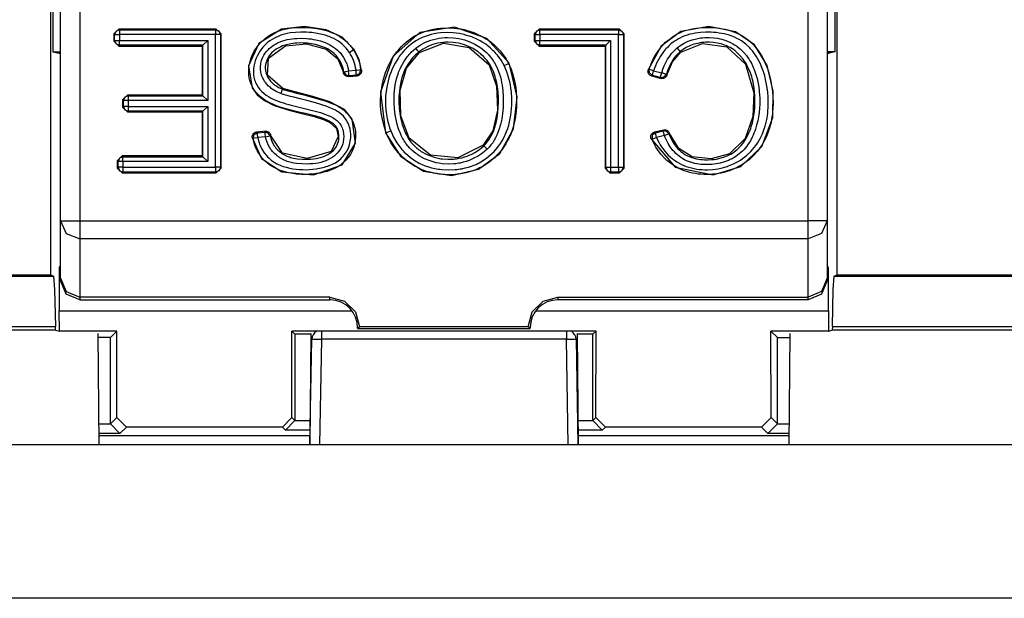
# Model space of a CAD drawing. Extents: x 37 to 303, y 7 to 290.
# Drawn here: x 208 to 219, y 109 to 115 of the extents above; entities that cross this region are included whole.
import ezdxf

# ---------------------------------------------------------------- set-up
doc = ezdxf.new("R2010")
doc.units = 0
doc.header["$MEASUREMENT"] = 0
doc.layers.add('VRSTVA_1', color=7, linetype='CONTINUOUS')

msp = doc.modelspace()

# ---------------------------------------------------------------- linework, layer by layer
at = {"layer": 'VRSTVA_1', "color": 7}
for points in [[(208.761, 112.506), (208.761, 124.881)], [(208.78, 124.862), (208.78, 114.831)], [(216.944, 114.831), (216.944, 124.862)], [(216.963, 124.881), (216.963, 112.506)], [(208.862, 113.068), (208.862, 124.552)], [(209.062, 124.552), (209.062, 113.068)], [(216.662, 113.068), (216.662, 124.552)], [(216.862, 124.552), (216.862, 113.068)], [(211.924, 114.856), (211.802, 114.982), (211.632, 115.061), (211.406, 115.094), (211.167, 115.067), (210.93, 114.917), (210.822, 114.686), (210.86, 114.455), (210.914, 114.383), (210.989, 114.322), (211.089, 114.27), (211.257, 114.217), (211.381, 114.187), (211.507, 114.156), (211.605, 114.125), (211.673, 114.095), (211.741, 114.03), (211.758, 113.949), (211.684, 113.79), (211.435, 113.717), (211.179, 113.775), (211.054, 113.962)], [(211.048, 113.955), (211.056, 113.927), (211.065, 113.9), (211.078, 113.875), (211.092, 113.85), (211.1, 113.838), (211.109, 113.827), (211.119, 113.816), (211.128, 113.806), (211.138, 113.797), (211.149, 113.787), (211.161, 113.779), (211.172, 113.77), (211.197, 113.756), (211.223, 113.744), (211.236, 113.739), (211.249, 113.734), (211.262, 113.729), (211.276, 113.726), (211.331, 113.715), (211.388, 113.71), (211.416, 113.71), (211.444, 113.71), (211.472, 113.711), (211.5, 113.714), (211.528, 113.718), (211.556, 113.724), (211.583, 113.731), (211.61, 113.74), (211.623, 113.745), (211.636, 113.752), (211.649, 113.758), (211.661, 113.765), (211.673, 113.773), (211.684, 113.781), (211.695, 113.79), (211.706, 113.799), (211.725, 113.82), (211.74, 113.844), (211.753, 113.87), (211.761, 113.897), (211.764, 113.911), (211.766, 113.925), (211.766, 113.939), (211.766, 113.953), (211.765, 113.967), (211.763, 113.981), (211.761, 113.995), (211.757, 114.009), (211.753, 114.023), (211.747, 114.035), (211.739, 114.047), (211.73, 114.059), (211.721, 114.069), (211.71, 114.079), (211.699, 114.087), (211.687, 114.095), (211.663, 114.109), (211.636, 114.121), (211.61, 114.132), (211.583, 114.141), (211.529, 114.158), (211.474, 114.173), (211.419, 114.186), (211.363, 114.199), (211.308, 114.212), (211.253, 114.226), (211.198, 114.241), (211.144, 114.258), (211.091, 114.278), (211.039, 114.301), (211.014, 114.316), (210.99, 114.331), (210.966, 114.348), (210.944, 114.365), (210.934, 114.375), (210.923, 114.385), (210.914, 114.395), (210.904, 114.406), (210.886, 114.429), (210.871, 114.453), (210.857, 114.478), (210.846, 114.504), (210.837, 114.532), (210.831, 114.56), (210.827, 114.588), (210.825, 114.617), (210.825, 114.631), (210.826, 114.645), (210.827, 114.659), (210.828, 114.673), (210.833, 114.702), (210.839, 114.73), (210.847, 114.758), (210.858, 114.785), (210.869, 114.811), (210.883, 114.836), (210.898, 114.861), (210.914, 114.885), (210.951, 114.928), (210.992, 114.967), (211.004, 114.976), (211.016, 114.985), (211.027, 114.993), (211.039, 115.001), (211.063, 115.016), (211.089, 115.029), (211.114, 115.041), (211.142, 115.051), (211.169, 115.06), (211.197, 115.067), (211.252, 115.077), (211.308, 115.083), (211.365, 115.086), (211.422, 115.085), (211.479, 115.081), (211.535, 115.074), (211.591, 115.063), (211.646, 115.049), (211.673, 115.039), (211.7, 115.029), (211.726, 115.018), (211.751, 115.005), (211.776, 114.99), (211.8, 114.974), (211.811, 114.966), (211.823, 114.957), (211.833, 114.948), (211.844, 114.938), (211.864, 114.918), (211.883, 114.897), (211.892, 114.886), (211.901, 114.875), (211.909, 114.863), (211.917, 114.851)], [(213.544, 114.712), (213.31, 114.97), (212.973, 115.087), (212.612, 115.032), (212.331, 114.787), (212.199, 114.409), (212.253, 113.986)], [(215.023, 113.925), (215.274, 113.627), (215.671, 113.546), (215.961, 113.636), (216.179, 113.842), (216.294, 114.146), (216.299, 114.419), (216.235, 114.687), (216.104, 114.904), (215.904, 115.041), (215.626, 115.094), (215.335, 115.043), (215.128, 114.89), (214.994, 114.643)], [(215.004, 114.649), (215.014, 114.678), (215.026, 114.706), (215.037, 114.734), (215.051, 114.761), (215.08, 114.813), (215.115, 114.863), (215.125, 114.875), (215.134, 114.886), (215.144, 114.898), (215.154, 114.908), (215.176, 114.93), (215.198, 114.95), (215.222, 114.968), (215.246, 114.986), (215.259, 114.994), (215.272, 115.002), (215.285, 115.01), (215.298, 115.017), (215.325, 115.03), (215.353, 115.042), (215.381, 115.052), (215.41, 115.061), (215.439, 115.068), (215.469, 115.074), (215.499, 115.079), (215.529, 115.082), (215.588, 115.085), (215.648, 115.085), (215.678, 115.083), (215.708, 115.081), (215.738, 115.077), (215.768, 115.072), (215.797, 115.066), (215.826, 115.059), (215.855, 115.051), (215.883, 115.041), (215.912, 115.03), (215.939, 115.017), (215.966, 115.003), (215.992, 114.988), (216.04, 114.953), (216.085, 114.913), (216.105, 114.89), (216.124, 114.867), (216.143, 114.843), (216.159, 114.818), (216.175, 114.793), (216.19, 114.766), (216.204, 114.739), (216.216, 114.712), (216.238, 114.656), (216.256, 114.598), (216.271, 114.54), (216.282, 114.481), (216.291, 114.421), (216.295, 114.361), (216.297, 114.3), (216.295, 114.24), (216.293, 114.211), (216.29, 114.181), (216.286, 114.151), (216.281, 114.122), (216.276, 114.092), (216.268, 114.063), (216.26, 114.033), (216.251, 114.005), (216.229, 113.949), (216.202, 113.895), (216.195, 113.882), (216.187, 113.869), (216.179, 113.856), (216.17, 113.843), (216.153, 113.818), (216.134, 113.795), (216.094, 113.75), (216.05, 113.709), (216.027, 113.69), (216.002, 113.672), (215.977, 113.655), (215.952, 113.64), (215.898, 113.613), (215.842, 113.591), (215.814, 113.581), (215.785, 113.573), (215.755, 113.566), (215.726, 113.561), (215.696, 113.556), (215.666, 113.553), (215.636, 113.551), (215.606, 113.55), (215.575, 113.551), (215.545, 113.553), (215.515, 113.556), (215.486, 113.56), (215.456, 113.566), (215.427, 113.573), (215.397, 113.581), (215.369, 113.591), (215.314, 113.615), (215.262, 113.644), (215.236, 113.661), (215.212, 113.679), (215.189, 113.698), (215.167, 113.719), (215.126, 113.763), (215.09, 113.811), (215.075, 113.837), (215.06, 113.864), (215.046, 113.891), (215.034, 113.919)], [(209.418, 115.018), (209.468, 115.068)], [(209.426, 115.01), (209.418, 115.018)], [(209.418, 115.018), (209.418, 114.941)], [(209.476, 115.06), (209.441, 115.046), (209.426, 115.01)], [(209.426, 115.01), (209.442, 115.01), (209.476, 115.01)], [(209.426, 114.949), (209.426, 115.01)], [(209.468, 115.068), (209.476, 115.06)], [(210.487, 115.068), (209.468, 115.068)], [(209.476, 115.06), (210.479, 115.06)], [(209.476, 115.06), (209.476, 115.044), (209.476, 115.01)], [(210.479, 115.01), (209.476, 115.01)], [(209.476, 115.01), (209.476, 114.949)], [(210.479, 115.06), (210.487, 115.068)], [(210.529, 115.01), (210.515, 115.046), (210.479, 115.06)], [(210.479, 115.06), (210.479, 115.044), (210.479, 115.01)], [(210.529, 115.01), (210.514, 115.01), (210.479, 115.01)], [(210.479, 113.626), (210.479, 115.01)], [(210.487, 115.068), (210.537, 115.018)], [(210.537, 115.018), (210.529, 115.01)], [(210.529, 115.01), (210.529, 113.626)], [(210.537, 113.618), (210.537, 115.018)], [(211.876, 114.824), (211.841, 114.87), (211.801, 114.91), (211.778, 114.928), (211.755, 114.945), (211.73, 114.959), (211.705, 114.972), (211.691, 114.978), (211.678, 114.984), (211.665, 114.989), (211.651, 114.994), (211.624, 115.003), (211.596, 115.011), (211.54, 115.022), (211.484, 115.031), (211.455, 115.033), (211.427, 115.035), (211.398, 115.036), (211.369, 115.036), (211.313, 115.034), (211.256, 115.028), (211.228, 115.022), (211.2, 115.016), (211.186, 115.012), (211.172, 115.008), (211.159, 115.004), (211.145, 114.999), (211.093, 114.975), (211.044, 114.945), (211.033, 114.936), (211.021, 114.927), (211.01, 114.917), (211, 114.907), (210.98, 114.887), (210.962, 114.865), (210.953, 114.853), (210.945, 114.842), (210.937, 114.829), (210.929, 114.817), (210.916, 114.791), (210.904, 114.765), (210.893, 114.738), (210.886, 114.71), (210.88, 114.682), (210.876, 114.653), (210.875, 114.639), (210.875, 114.624), (210.875, 114.609), (210.876, 114.595), (210.88, 114.567), (210.887, 114.539), (210.891, 114.525), (210.897, 114.511), (210.903, 114.498), (210.909, 114.486), (210.925, 114.461), (210.942, 114.438), (210.962, 114.417), (210.983, 114.398), (211.006, 114.38), (211.03, 114.364), (211.042, 114.357), (211.054, 114.35), (211.067, 114.343), (211.08, 114.337), (211.106, 114.325), (211.133, 114.315), (211.16, 114.306), (211.187, 114.297), (211.214, 114.289), (211.242, 114.281), (211.269, 114.273), (211.297, 114.267), (211.325, 114.26), (211.353, 114.253), (211.408, 114.24), (211.464, 114.227), (211.519, 114.212), (211.574, 114.197), (211.602, 114.188), (211.628, 114.178), (211.655, 114.168), (211.681, 114.156), (211.706, 114.142), (211.73, 114.126), (211.741, 114.118), (211.752, 114.108), (211.762, 114.098), (211.771, 114.088), (211.78, 114.076), (211.788, 114.064), (211.794, 114.051), (211.8, 114.038), (211.805, 114.025), (211.809, 114.011), (211.812, 113.997), (211.814, 113.983), (211.815, 113.969), (211.816, 113.955), (211.816, 113.941), (211.815, 113.927), (211.814, 113.912), (211.812, 113.898), (211.809, 113.884), (211.806, 113.87), (211.796, 113.844), (211.783, 113.818), (211.767, 113.794), (211.749, 113.772), (211.739, 113.762), (211.728, 113.753), (211.717, 113.743), (211.706, 113.735), (211.682, 113.72), (211.657, 113.706), (211.644, 113.7), (211.631, 113.695), (211.618, 113.69), (211.604, 113.685), (211.577, 113.677), (211.549, 113.671), (211.521, 113.666), (211.493, 113.663), (211.464, 113.661), (211.436, 113.66), (211.38, 113.661), (211.324, 113.666), (211.296, 113.67), (211.268, 113.676), (211.254, 113.68), (211.24, 113.684), (211.227, 113.688), (211.213, 113.694), (211.187, 113.705), (211.162, 113.718), (211.15, 113.726), (211.138, 113.734), (211.126, 113.742), (211.115, 113.751), (211.094, 113.77), (211.074, 113.79), (211.065, 113.801), (211.057, 113.813), (211.049, 113.825), (211.041, 113.837), (211.028, 113.862), (211.017, 113.888), (211.007, 113.916), (211, 113.943)], [(212.26, 113.989), (212.238, 114.056), (212.221, 114.126), (212.209, 114.195), (212.202, 114.266), (212.201, 114.301), (212.202, 114.337), (212.203, 114.372), (212.207, 114.407), (212.217, 114.478), (212.232, 114.547), (212.243, 114.581), (212.254, 114.615), (212.267, 114.648), (212.281, 114.681), (212.313, 114.743), (212.351, 114.803), (212.361, 114.818), (212.372, 114.832), (212.383, 114.846), (212.394, 114.859), (212.418, 114.886), (212.444, 114.911), (212.47, 114.934), (212.498, 114.957), (212.512, 114.967), (212.527, 114.977), (212.542, 114.987), (212.557, 114.996), (212.589, 115.012), (212.621, 115.027), (212.653, 115.04), (212.687, 115.051), (212.721, 115.061), (212.755, 115.068), (212.79, 115.075), (212.826, 115.079), (212.896, 115.082), (212.967, 115.079), (213.002, 115.075), (213.037, 115.07), (213.072, 115.062), (213.106, 115.053), (213.174, 115.031), (213.238, 115.002), (213.254, 114.994), (213.27, 114.986), (213.285, 114.977), (213.3, 114.967), (213.33, 114.948), (213.358, 114.927), (213.385, 114.904), (213.412, 114.88), (213.424, 114.867), (213.436, 114.854), (213.448, 114.841), (213.46, 114.827), (213.482, 114.8), (213.502, 114.77), (213.511, 114.755), (213.52, 114.74), (213.528, 114.724), (213.536, 114.709)], [(213.492, 114.687), (213.459, 114.744), (213.42, 114.797), (213.409, 114.81), (213.398, 114.823), (213.386, 114.834), (213.374, 114.846), (213.35, 114.868), (213.324, 114.889), (213.298, 114.909), (213.27, 114.927), (213.241, 114.944), (213.212, 114.959), (213.152, 114.986), (213.089, 115.006), (213.073, 115.01), (213.057, 115.015), (213.04, 115.018), (213.024, 115.021), (212.991, 115.026), (212.959, 115.03), (212.893, 115.033), (212.827, 115.029), (212.794, 115.025), (212.762, 115.019), (212.729, 115.011), (212.697, 115.002), (212.666, 114.992), (212.636, 114.979), (212.606, 114.965), (212.577, 114.949), (212.549, 114.931), (212.522, 114.912), (212.496, 114.891), (212.472, 114.869), (212.449, 114.846), (212.427, 114.821), (212.416, 114.808), (212.406, 114.795), (212.396, 114.781), (212.387, 114.768), (212.353, 114.711), (212.323, 114.652), (212.31, 114.622), (212.298, 114.591), (212.288, 114.559), (212.279, 114.527), (212.265, 114.463), (212.256, 114.397), (212.253, 114.364), (212.252, 114.331), (212.252, 114.298), (212.253, 114.265), (212.259, 114.199), (212.27, 114.134), (212.277, 114.102), (212.286, 114.07), (212.296, 114.038), (212.307, 114.006)], [(213.805, 115.018), (213.855, 115.068)], [(213.813, 115.01), (213.805, 115.018)], [(213.805, 115.018), (213.805, 114.941)], [(213.863, 115.06), (213.828, 115.046), (213.813, 115.01)], [(213.813, 115.01), (213.829, 115.01), (213.863, 115.01)], [(213.813, 114.949), (213.813, 115.01)], [(213.855, 115.068), (213.863, 115.06)], [(214.693, 115.068), (213.855, 115.068)], [(213.863, 115.06), (214.685, 115.06)], [(213.863, 115.01), (213.863, 115.044), (213.863, 115.06)], [(214.685, 115.01), (213.863, 115.01)], [(213.863, 115.01), (213.863, 114.949)], [(214.685, 115.06), (214.693, 115.068)], [(214.685, 115.06), (214.72, 115.046), (214.735, 115.01)], [(214.685, 115.06), (214.685, 115.044), (214.685, 115.01)], [(214.685, 115.01), (214.719, 115.01), (214.735, 115.01)], [(214.685, 113.626), (214.685, 115.01)], [(214.693, 115.068), (214.743, 115.018)], [(214.743, 115.018), (214.735, 115.01)], [(214.735, 115.01), (214.735, 113.626)], [(214.743, 113.618), (214.743, 115.018)], [(215.08, 113.938), (215.092, 113.912), (215.104, 113.887), (215.118, 113.862), (215.133, 113.838), (215.166, 113.794), (215.204, 113.753), (215.224, 113.734), (215.246, 113.716), (215.269, 113.699), (215.292, 113.684), (215.341, 113.657), (215.392, 113.636), (215.419, 113.627), (215.446, 113.62), (215.473, 113.613), (215.501, 113.608), (215.529, 113.604), (215.557, 113.602), (215.585, 113.6), (215.613, 113.6), (215.668, 113.603), (215.724, 113.611), (215.751, 113.616), (215.779, 113.623), (215.792, 113.626), (215.806, 113.631), (215.819, 113.635), (215.832, 113.64), (215.883, 113.661), (215.933, 113.687), (215.956, 113.701), (215.979, 113.717), (216.002, 113.734), (216.023, 113.752), (216.064, 113.79), (216.101, 113.832), (216.117, 113.855), (216.133, 113.878), (216.148, 113.902), (216.162, 113.926), (216.186, 113.977), (216.206, 114.029), (216.215, 114.055), (216.222, 114.082), (216.228, 114.11), (216.234, 114.137), (216.238, 114.165), (216.241, 114.192), (216.244, 114.22), (216.246, 114.247), (216.247, 114.303), (216.245, 114.359), (216.241, 114.415), (216.233, 114.471), (216.223, 114.525), (216.21, 114.58), (216.193, 114.633), (216.173, 114.685), (216.162, 114.711), (216.149, 114.736), (216.136, 114.76), (216.122, 114.784), (216.106, 114.808), (216.09, 114.83), (216.081, 114.841), (216.072, 114.852), (216.063, 114.862), (216.053, 114.873), (216.013, 114.911), (215.968, 114.944), (215.944, 114.958), (215.919, 114.971), (215.894, 114.984), (215.868, 114.993), (215.841, 115.003), (215.815, 115.01), (215.788, 115.017), (215.761, 115.022), (215.733, 115.027), (215.705, 115.031), (215.677, 115.033), (215.65, 115.035), (215.594, 115.036), (215.539, 115.033), (215.511, 115.03), (215.483, 115.026), (215.456, 115.02), (215.429, 115.014), (215.402, 115.006), (215.375, 114.997), (215.35, 114.986), (215.325, 114.974), (215.312, 114.968), (215.3, 114.961), (215.288, 114.953), (215.276, 114.946), (215.253, 114.93), (215.232, 114.913), (215.211, 114.894), (215.191, 114.874), (215.181, 114.864), (215.172, 114.854), (215.163, 114.843), (215.154, 114.832), (215.122, 114.786), (215.095, 114.738), (215.082, 114.712), (215.071, 114.686), (215.061, 114.66), (215.051, 114.634)], [(209.418, 114.941), (209.426, 114.949)], [(209.468, 114.891), (209.418, 114.941)], [(209.426, 114.949), (209.441, 114.914), (209.476, 114.899)], [(209.426, 114.949), (209.442, 114.949), (209.476, 114.949)], [(209.476, 114.899), (209.468, 114.891)], [(209.468, 114.891), (210.339, 114.891)], [(209.476, 114.949), (210.397, 114.949)], [(209.476, 114.899), (209.476, 114.915), (209.476, 114.949)], [(210.347, 114.899), (209.476, 114.899)], [(210.347, 114.899), (210.339, 114.891)], [(210.339, 114.891), (210.339, 114.38)], [(210.347, 114.899), (210.397, 114.949)], [(210.347, 114.372), (210.347, 114.899)], [(210.397, 114.949), (210.397, 114.323)], [(211.159, 114.395), (211.113, 114.416), (211.07, 114.442), (211.061, 114.449), (211.051, 114.457), (211.041, 114.465), (211.032, 114.474), (211.015, 114.492), (210.999, 114.511), (210.991, 114.522), (210.985, 114.533), (210.978, 114.544), (210.973, 114.555), (210.963, 114.578), (210.956, 114.602), (210.953, 114.614), (210.95, 114.626), (210.949, 114.639), (210.948, 114.651), (210.948, 114.677), (210.95, 114.701), (210.952, 114.714), (210.956, 114.726), (210.959, 114.739), (210.963, 114.751), (210.972, 114.774), (210.984, 114.796), (210.998, 114.817), (211.013, 114.837), (211.021, 114.846), (211.03, 114.856), (211.039, 114.864), (211.049, 114.873), (211.068, 114.888), (211.089, 114.903), (211.1, 114.909), (211.111, 114.915), (211.122, 114.921), (211.134, 114.927), (211.18, 114.945), (211.228, 114.958), (211.253, 114.963), (211.278, 114.967), (211.303, 114.97), (211.328, 114.971), (211.378, 114.973), (211.428, 114.971), (211.452, 114.968), (211.477, 114.965), (211.502, 114.961), (211.527, 114.956), (211.575, 114.944), (211.622, 114.927), (211.645, 114.917), (211.668, 114.906), (211.69, 114.894), (211.711, 114.88), (211.731, 114.865), (211.75, 114.849), (211.76, 114.841), (211.769, 114.832), (211.778, 114.823), (211.786, 114.813), (211.815, 114.773), (211.838, 114.728), (211.843, 114.717), (211.848, 114.705), (211.852, 114.693), (211.856, 114.681), (211.862, 114.657), (211.868, 114.632)], [(211.819, 114.622), (211.814, 114.643), (211.809, 114.665), (211.802, 114.686), (211.793, 114.706), (211.773, 114.745), (211.748, 114.78), (211.741, 114.789), (211.734, 114.797), (211.726, 114.804), (211.717, 114.812), (211.7, 114.826), (211.683, 114.839), (211.665, 114.85), (211.646, 114.861), (211.626, 114.871), (211.606, 114.88), (211.565, 114.894), (211.523, 114.906), (211.502, 114.91), (211.48, 114.914), (211.459, 114.917), (211.437, 114.92), (211.393, 114.922), (211.35, 114.923), (211.328, 114.921), (211.307, 114.92), (211.285, 114.917), (211.264, 114.914), (211.221, 114.905), (211.179, 114.892), (211.159, 114.883), (211.139, 114.874), (211.12, 114.863), (211.102, 114.851), (211.093, 114.844), (211.084, 114.837), (211.076, 114.83), (211.068, 114.823), (211.053, 114.806), (211.039, 114.79), (211.027, 114.771), (211.017, 114.752), (211.009, 114.731), (211.003, 114.71), (211.001, 114.699), (210.999, 114.688), (210.998, 114.678), (210.998, 114.667), (210.998, 114.656), (210.999, 114.645), (211, 114.634), (211.002, 114.623), (211.008, 114.602), (211.016, 114.581), (211.02, 114.571), (211.025, 114.562), (211.031, 114.553), (211.037, 114.544), (211.051, 114.526), (211.066, 114.51), (211.074, 114.503), (211.082, 114.495), (211.091, 114.489), (211.099, 114.482), (211.118, 114.471), (211.137, 114.46), (211.156, 114.45), (211.177, 114.442)], [(211.18, 114.449), (211.02, 114.589), (211.032, 114.765), (211.21, 114.893), (211.427, 114.913), (211.635, 114.858), (211.755, 114.759), (211.813, 114.614)], [(212.57, 114.869), (212.619, 114.903), (212.671, 114.93), (212.698, 114.942), (212.726, 114.952), (212.755, 114.961), (212.784, 114.968), (212.813, 114.974), (212.842, 114.977), (212.871, 114.98), (212.901, 114.981), (212.96, 114.978), (213.019, 114.97), (213.048, 114.964), (213.077, 114.956), (213.105, 114.947), (213.133, 114.936), (213.186, 114.91), (213.236, 114.879), (213.26, 114.862), (213.283, 114.843), (213.305, 114.823), (213.326, 114.802), (213.345, 114.78), (213.363, 114.756), (213.372, 114.744), (213.38, 114.732), (213.388, 114.72), (213.396, 114.707), (213.422, 114.653), (213.443, 114.598), (213.451, 114.569), (213.458, 114.54), (213.464, 114.512), (213.47, 114.483), (213.477, 114.424), (213.481, 114.365), (213.482, 114.307), (213.48, 114.247), (213.475, 114.188), (213.466, 114.13), (213.454, 114.073), (213.436, 114.016), (213.426, 113.988), (213.415, 113.96), (213.402, 113.934), (213.387, 113.908), (213.371, 113.883), (213.353, 113.859), (213.334, 113.836), (213.313, 113.815)], [(213.279, 113.851), (213.298, 113.871), (213.315, 113.892), (213.332, 113.914), (213.346, 113.937), (213.359, 113.961), (213.371, 113.985), (213.382, 114.011), (213.391, 114.036), (213.406, 114.089), (213.417, 114.142), (213.425, 114.196), (213.43, 114.25), (213.432, 114.304), (213.432, 114.359), (213.428, 114.413), (213.422, 114.466), (213.417, 114.493), (213.412, 114.52), (213.405, 114.546), (213.398, 114.573), (213.38, 114.624), (213.357, 114.673), (213.343, 114.697), (213.328, 114.72), (213.312, 114.742), (213.294, 114.762), (213.276, 114.782), (213.256, 114.801), (213.246, 114.81), (213.235, 114.818), (213.224, 114.827), (213.213, 114.835), (213.167, 114.864), (213.118, 114.888), (213.093, 114.898), (213.067, 114.906), (213.041, 114.914), (213.014, 114.92), (212.96, 114.928), (212.906, 114.931), (212.892, 114.931), (212.878, 114.93), (212.865, 114.929), (212.851, 114.928), (212.824, 114.925), (212.797, 114.92), (212.771, 114.914), (212.745, 114.906), (212.719, 114.897), (212.694, 114.886), (212.646, 114.86), (212.601, 114.829)], [(212.606, 114.823), (212.858, 114.921), (213.126, 114.875), (213.335, 114.695), (213.412, 114.474), (213.42, 114.222), (213.372, 114.007), (213.273, 113.857)], [(213.805, 114.941), (213.813, 114.949)], [(213.855, 114.891), (213.805, 114.941)], [(213.813, 114.949), (213.828, 114.914), (213.863, 114.899)], [(213.813, 114.949), (213.829, 114.949), (213.863, 114.949)], [(213.863, 114.899), (213.855, 114.891)], [(213.855, 114.891), (214.544, 114.891)], [(213.863, 114.949), (214.602, 114.949)], [(213.863, 114.899), (213.863, 114.915), (213.863, 114.949)], [(214.552, 114.899), (213.863, 114.899)], [(214.552, 114.899), (214.544, 114.891)], [(214.544, 114.891), (214.544, 113.618)], [(214.552, 114.899), (214.602, 114.949)], [(214.552, 113.626), (214.552, 114.899)], [(214.602, 114.949), (214.602, 113.626)], [(215.297, 114.872), (215.333, 114.899), (215.371, 114.921), (215.391, 114.931), (215.412, 114.941), (215.433, 114.949), (215.454, 114.956), (215.497, 114.967), (215.541, 114.976), (215.563, 114.978), (215.586, 114.98), (215.608, 114.98), (215.631, 114.98), (215.675, 114.978), (215.719, 114.972), (215.741, 114.967), (215.763, 114.962), (215.784, 114.956), (215.805, 114.948), (215.846, 114.931), (215.886, 114.911), (215.895, 114.905), (215.904, 114.899), (215.914, 114.893), (215.923, 114.886), (215.941, 114.873), (215.958, 114.858), (215.99, 114.827), (216.019, 114.793), (216.032, 114.774), (216.045, 114.756), (216.056, 114.737), (216.067, 114.718), (216.087, 114.678), (216.105, 114.637), (216.119, 114.595), (216.132, 114.551), (216.148, 114.464), (216.157, 114.375), (216.158, 114.353), (216.158, 114.331), (216.158, 114.309), (216.158, 114.286), (216.155, 114.242), (216.151, 114.197), (216.145, 114.154), (216.137, 114.11), (216.126, 114.067), (216.114, 114.024), (216.106, 114.003), (216.098, 113.982), (216.09, 113.962), (216.08, 113.941), (216.06, 113.902), (216.035, 113.864), (216.022, 113.846), (216.009, 113.828), (215.994, 113.811), (215.978, 113.795), (215.945, 113.765), (215.91, 113.739), (215.891, 113.727), (215.871, 113.715), (215.851, 113.706), (215.831, 113.696), (215.789, 113.682), (215.746, 113.67), (215.723, 113.665), (215.702, 113.662), (215.679, 113.658), (215.657, 113.656), (215.612, 113.654), (215.568, 113.655), (215.545, 113.657), (215.523, 113.659), (215.501, 113.663), (215.479, 113.667), (215.436, 113.679), (215.394, 113.695), (215.374, 113.705), (215.354, 113.716), (215.335, 113.728), (215.317, 113.741), (215.3, 113.755), (215.283, 113.77), (215.267, 113.786), (215.252, 113.803), (215.225, 113.838), (215.201, 113.876), (215.191, 113.896), (215.181, 113.916), (215.171, 113.936), (215.163, 113.957)], [(215.209, 113.975), (215.226, 113.938), (215.244, 113.902), (215.266, 113.867), (215.291, 113.835), (215.305, 113.819), (215.319, 113.805), (215.334, 113.791), (215.351, 113.779), (215.367, 113.767), (215.384, 113.756), (215.403, 113.746), (215.421, 113.738), (215.46, 113.724), (215.499, 113.714), (215.519, 113.711), (215.54, 113.708), (215.56, 113.706), (215.58, 113.705), (215.621, 113.704), (215.662, 113.707), (215.682, 113.709), (215.702, 113.712), (215.722, 113.716), (215.742, 113.721), (215.781, 113.732), (215.819, 113.746), (215.838, 113.755), (215.856, 113.764), (215.874, 113.775), (215.891, 113.786), (215.923, 113.811), (215.952, 113.839), (215.965, 113.855), (215.978, 113.87), (215.991, 113.887), (216.002, 113.904), (216.023, 113.939), (216.041, 113.975), (216.049, 113.994), (216.057, 114.013), (216.064, 114.032), (216.07, 114.052), (216.081, 114.091), (216.09, 114.13), (216.097, 114.17), (216.103, 114.21), (216.106, 114.25), (216.108, 114.291), (216.108, 114.332), (216.107, 114.372), (216.099, 114.453), (216.085, 114.533), (216.079, 114.552), (216.074, 114.572), (216.067, 114.592), (216.061, 114.611), (216.046, 114.649), (216.028, 114.685), (216.019, 114.703), (216.008, 114.721), (215.997, 114.738), (215.985, 114.754), (215.959, 114.786), (215.931, 114.815), (215.916, 114.828), (215.9, 114.842), (215.883, 114.854), (215.866, 114.865), (215.848, 114.875), (215.83, 114.884), (215.811, 114.892), (215.793, 114.9), (215.774, 114.906), (215.754, 114.913), (215.735, 114.917), (215.714, 114.921), (215.674, 114.928), (215.634, 114.93), (215.613, 114.931), (215.593, 114.93), (215.573, 114.929), (215.552, 114.927), (215.512, 114.919), (215.472, 114.909), (215.453, 114.903), (215.434, 114.896), (215.415, 114.888), (215.397, 114.878), (215.379, 114.869), (215.362, 114.858), (215.345, 114.846), (215.329, 114.833)], [(215.334, 114.827), (215.56, 114.919), (215.815, 114.882), (216.009, 114.703), (216.097, 114.402), (216.087, 114.157), (216.007, 113.927), (215.841, 113.765), (215.651, 113.714), (215.454, 113.735), (215.313, 113.822), (215.214, 113.984)], [(208.78, 114.831), (208.862, 114.831)], [(208.78, 114.831), (208.829, 114.819)], [(208.829, 114.819), (208.862, 114.819)], [(208.862, 114.811), (208.829, 114.819)], [(211.876, 114.824), (211.904, 114.843), (211.917, 114.851)], [(211.945, 114.639), (211.941, 114.663), (211.935, 114.688), (211.929, 114.712), (211.921, 114.735), (211.912, 114.758), (211.901, 114.781), (211.889, 114.803), (211.876, 114.824)], [(211.917, 114.851), (211.924, 114.856)], [(211.917, 114.851), (211.945, 114.803), (211.968, 114.753), (211.976, 114.727), (211.984, 114.7), (211.989, 114.672), (211.994, 114.645)], [(212.003, 114.637), (211.976, 114.752), (211.924, 114.856)], [(213.313, 113.815), (213.264, 113.774), (213.211, 113.739), (213.183, 113.724), (213.154, 113.71), (213.125, 113.698), (213.095, 113.687), (213.064, 113.679), (213.033, 113.671), (213.017, 113.669), (213.002, 113.666), (212.986, 113.664), (212.97, 113.662), (212.906, 113.66), (212.843, 113.664), (212.811, 113.668), (212.78, 113.674), (212.749, 113.682), (212.719, 113.692), (212.66, 113.716), (212.604, 113.746), (212.591, 113.755), (212.578, 113.765), (212.565, 113.774), (212.552, 113.784), (212.529, 113.805), (212.506, 113.827), (212.485, 113.851), (212.466, 113.876), (212.457, 113.889), (212.448, 113.903), (212.439, 113.917), (212.431, 113.93), (212.417, 113.959), (212.404, 113.988), (212.392, 114.018), (212.382, 114.048), (212.366, 114.109), (212.354, 114.172), (212.346, 114.235), (212.342, 114.298), (212.342, 114.33), (212.343, 114.362), (212.344, 114.394), (212.347, 114.425), (212.355, 114.488), (212.368, 114.55), (212.377, 114.58), (212.387, 114.61), (212.393, 114.626), (212.399, 114.64), (212.405, 114.655), (212.412, 114.67), (212.443, 114.726), (212.479, 114.778), (212.489, 114.79), (212.5, 114.803), (212.51, 114.814), (212.522, 114.826), (212.545, 114.848), (212.57, 114.869)], [(212.601, 114.829), (212.589, 114.82), (212.578, 114.81), (212.567, 114.8), (212.556, 114.79), (212.536, 114.769), (212.517, 114.745), (212.484, 114.697), (212.456, 114.646), (212.444, 114.619), (212.433, 114.591), (212.424, 114.563), (212.416, 114.535), (212.404, 114.478), (212.397, 114.421), (212.394, 114.391), (212.393, 114.362), (212.392, 114.333), (212.392, 114.303), (212.395, 114.245), (212.402, 114.187), (212.413, 114.129), (212.427, 114.073), (212.436, 114.045), (212.446, 114.017), (212.458, 113.99), (212.47, 113.964), (212.485, 113.938), (212.501, 113.913), (212.518, 113.89), (212.537, 113.868), (212.558, 113.846), (212.579, 113.827), (212.591, 113.818), (212.602, 113.809), (212.614, 113.8), (212.626, 113.792), (212.677, 113.763), (212.731, 113.741), (212.759, 113.731), (212.787, 113.724), (212.802, 113.721), (212.816, 113.718), (212.831, 113.715), (212.845, 113.714), (212.903, 113.71), (212.962, 113.712), (212.977, 113.713), (212.992, 113.715), (213.006, 113.717), (213.021, 113.72), (213.049, 113.726), (213.077, 113.734), (213.105, 113.744), (213.133, 113.755), (213.146, 113.76), (213.159, 113.767), (213.172, 113.774), (213.185, 113.781), (213.234, 113.813), (213.279, 113.851)], [(213.273, 113.857), (213.009, 113.726), (212.722, 113.752), (212.499, 113.931), (212.414, 114.162), (212.405, 114.43), (212.472, 114.66), (212.606, 114.823)], [(212.601, 114.829), (212.591, 114.842), (212.57, 114.869)], [(212.601, 114.829), (212.606, 114.823)], [(215.136, 114.612), (215.148, 114.649), (215.162, 114.685), (215.179, 114.721), (215.197, 114.754), (215.208, 114.771), (215.219, 114.787), (215.23, 114.802), (215.242, 114.817), (215.268, 114.846), (215.297, 114.872)], [(215.329, 114.833), (215.326, 114.831), (215.322, 114.828), (215.319, 114.825), (215.316, 114.822), (215.31, 114.816), (215.303, 114.81), (215.291, 114.797), (215.28, 114.784), (215.269, 114.771), (215.258, 114.756), (215.249, 114.742), (215.239, 114.727), (215.222, 114.696), (215.208, 114.664), (215.195, 114.632), (215.184, 114.598)], [(215.19, 114.589), (215.248, 114.726), (215.334, 114.827)], [(215.329, 114.833), (215.319, 114.845), (215.297, 114.872)], [(215.329, 114.833), (215.334, 114.827)], [(216.944, 114.831), (216.862, 114.831)], [(216.895, 114.819), (216.862, 114.819)], [(216.895, 114.819), (216.862, 114.811)], [(216.944, 114.831), (216.895, 114.819)], [(212.253, 113.986), (212.41, 113.741), (212.649, 113.587), (212.942, 113.542), (213.224, 113.605), (213.445, 113.771), (213.587, 114.027), (213.628, 114.361), (213.544, 114.712)], [(213.536, 114.709), (213.541, 114.7), (213.545, 114.691), (213.548, 114.682), (213.552, 114.674), (213.559, 114.656), (213.566, 114.639), (213.578, 114.603), (213.589, 114.566), (213.598, 114.529), (213.606, 114.492), (213.611, 114.455), (213.616, 114.417), (213.62, 114.343), (213.62, 114.267), (213.619, 114.248), (213.617, 114.229), (213.616, 114.21), (213.613, 114.191), (213.608, 114.154), (213.601, 114.117), (213.584, 114.044), (213.559, 113.973), (213.551, 113.955), (213.544, 113.938), (213.536, 113.92), (213.527, 113.904), (213.508, 113.871), (213.488, 113.839), (213.466, 113.809), (213.442, 113.779), (213.416, 113.751), (213.389, 113.725), (213.331, 113.677), (213.268, 113.636), (213.251, 113.627), (213.234, 113.619), (213.216, 113.61), (213.199, 113.603), (213.164, 113.59), (213.128, 113.579), (213.092, 113.569), (213.056, 113.562), (213.037, 113.559), (213.018, 113.556), (213, 113.554), (212.98, 113.552), (212.905, 113.549), (212.83, 113.553), (212.811, 113.556), (212.792, 113.559), (212.773, 113.562), (212.755, 113.565), (212.718, 113.574), (212.682, 113.584), (212.646, 113.596), (212.611, 113.611), (212.594, 113.619), (212.578, 113.627), (212.561, 113.636), (212.544, 113.646), (212.482, 113.688), (212.425, 113.737), (212.412, 113.751), (212.399, 113.764), (212.386, 113.778), (212.374, 113.793), (212.35, 113.823), (212.329, 113.854), (212.309, 113.886), (212.291, 113.919), (212.283, 113.936), (212.275, 113.953), (212.271, 113.962), (212.267, 113.971), (212.264, 113.98), (212.26, 113.989)], [(212.307, 114.006), (212.336, 113.942), (212.37, 113.881), (212.39, 113.852), (212.413, 113.825), (212.424, 113.811), (212.436, 113.798), (212.448, 113.785), (212.46, 113.773), (212.513, 113.727), (212.572, 113.687), (212.587, 113.679), (212.603, 113.671), (212.619, 113.663), (212.635, 113.655), (212.667, 113.642), (212.7, 113.63), (212.734, 113.621), (212.769, 113.613), (212.786, 113.61), (212.804, 113.607), (212.821, 113.605), (212.839, 113.603), (212.909, 113.599), (212.979, 113.602), (212.997, 113.604), (213.015, 113.606), (213.032, 113.609), (213.05, 113.611), (213.084, 113.619), (213.118, 113.628), (213.151, 113.638), (213.184, 113.651), (213.199, 113.657), (213.216, 113.665), (213.231, 113.673), (213.247, 113.682), (213.306, 113.721), (213.36, 113.766), (213.385, 113.79), (213.409, 113.817), (213.431, 113.845), (213.451, 113.873), (213.47, 113.903), (213.487, 113.934), (213.494, 113.95), (213.502, 113.966), (213.509, 113.982), (213.516, 113.999), (213.528, 114.032), (213.538, 114.066), (213.547, 114.1), (213.554, 114.135), (213.56, 114.169), (213.565, 114.204), (213.568, 114.239), (213.57, 114.275), (213.57, 114.345), (213.566, 114.415), (213.561, 114.45), (213.556, 114.485), (213.549, 114.519), (213.541, 114.554), (213.519, 114.621), (213.492, 114.687)], [(213.492, 114.687), (213.522, 114.702), (213.536, 114.709)], [(213.544, 114.712), (213.536, 114.709)], [(211.813, 114.614), (211.815, 114.617), (211.817, 114.619), (211.818, 114.621), (211.819, 114.622)], [(211.866, 114.574), (211.857, 114.574), (211.848, 114.576), (211.844, 114.577), (211.84, 114.579), (211.835, 114.581), (211.832, 114.584), (211.828, 114.587), (211.825, 114.59), (211.822, 114.593), (211.819, 114.597), (211.815, 114.605), (211.813, 114.614)], [(211.819, 114.622), (211.834, 114.625), (211.868, 114.632)], [(211.819, 114.622), (211.839, 114.592), (211.873, 114.582)], [(211.873, 114.582), (211.871, 114.581), (211.87, 114.579), (211.869, 114.577), (211.868, 114.575), (211.867, 114.575), (211.866, 114.574)], [(211.866, 114.574), (211.958, 114.582)], [(211.868, 114.632), (211.945, 114.639)], [(211.873, 114.582), (211.871, 114.598), (211.868, 114.632)], [(211.949, 114.589), (211.873, 114.582)], [(211.945, 114.639), (211.978, 114.643), (211.994, 114.645)], [(211.949, 114.589), (211.947, 114.605), (211.945, 114.639)], [(211.949, 114.589), (211.984, 114.608), (211.994, 114.645)], [(211.958, 114.582), (211.955, 114.584), (211.952, 114.587), (211.951, 114.588), (211.949, 114.589)], [(212.003, 114.637), (212.004, 114.632), (212.003, 114.627), (212.003, 114.622), (212.002, 114.618), (212, 114.613), (211.998, 114.608), (211.995, 114.604), (211.992, 114.6), (211.985, 114.593), (211.977, 114.588), (211.973, 114.585), (211.968, 114.584), (211.963, 114.582), (211.958, 114.582)], [(211.994, 114.645), (211.996, 114.644), (211.997, 114.642), (212, 114.64), (212.003, 114.637)], [(215.029, 114.579), (215.024, 114.581), (215.019, 114.583), (215.015, 114.585), (215.011, 114.588), (215.007, 114.592), (215.004, 114.595), (215, 114.599), (214.998, 114.604), (214.994, 114.613), (214.992, 114.623), (214.991, 114.628), (214.992, 114.633), (214.992, 114.638), (214.994, 114.643)], [(214.994, 114.643), (214.997, 114.645), (215, 114.647), (215.002, 114.648), (215.004, 114.649)], [(215.039, 114.585), (215.008, 114.61), (215.004, 114.649)], [(215.051, 114.634), (215.019, 114.644), (215.004, 114.649)], [(215.039, 114.585), (215.037, 114.584), (215.036, 114.583), (215.032, 114.581), (215.029, 114.579)], [(215.029, 114.579), (215.129, 114.554)], [(215.039, 114.585), (215.043, 114.6), (215.051, 114.634)], [(215.124, 114.564), (215.039, 114.585)], [(215.051, 114.634), (215.136, 114.612)], [(215.124, 114.564), (215.127, 114.579), (215.136, 114.612)], [(215.124, 114.564), (215.161, 114.569), (215.184, 114.598)], [(215.19, 114.589), (215.188, 114.584), (215.186, 114.58), (215.184, 114.576), (215.181, 114.572), (215.178, 114.568), (215.174, 114.565), (215.17, 114.562), (215.167, 114.559), (215.162, 114.557), (215.158, 114.555), (215.153, 114.554), (215.149, 114.553), (215.139, 114.553), (215.129, 114.554)], [(215.184, 114.598), (215.169, 114.602), (215.136, 114.612)], [(215.184, 114.598), (215.185, 114.595), (215.188, 114.592), (215.189, 114.591), (215.19, 114.589)], [(215.129, 114.554), (215.127, 114.557), (215.126, 114.56), (215.125, 114.562), (215.124, 114.564)], [(209.509, 114.33), (209.559, 114.38)], [(209.567, 114.372), (209.532, 114.358), (209.517, 114.323)], [(209.559, 114.38), (209.567, 114.372)], [(210.339, 114.38), (209.559, 114.38)], [(209.567, 114.372), (209.567, 114.357), (209.567, 114.323)], [(209.567, 114.372), (210.347, 114.372)], [(210.347, 114.372), (210.339, 114.38)], [(210.347, 114.372), (210.397, 114.323)], [(210.862, 113.937), (210.959, 113.719), (211.169, 113.58), (211.5, 113.548), (211.799, 113.652), (211.941, 113.879), (211.904, 114.13), (211.824, 114.229), (211.673, 114.31), (211.494, 114.365), (211.297, 114.417), (211.18, 114.449)], [(211.177, 114.442), (211.182, 114.44), (211.186, 114.438), (211.191, 114.437), (211.195, 114.435), (211.205, 114.433), (211.214, 114.431), (211.232, 114.425), (211.251, 114.42), (211.288, 114.411), (211.325, 114.401), (211.4, 114.382), (211.474, 114.362), (211.511, 114.352), (211.548, 114.342), (211.585, 114.331), (211.622, 114.319), (211.64, 114.313), (211.658, 114.307), (211.676, 114.3), (211.694, 114.293), (211.729, 114.278), (211.763, 114.26), (211.78, 114.251), (211.796, 114.24), (211.811, 114.229), (211.826, 114.216), (211.84, 114.203), (211.853, 114.19), (211.865, 114.175), (211.876, 114.159), (211.887, 114.143), (211.897, 114.127), (211.906, 114.11), (211.914, 114.092), (211.921, 114.074), (211.927, 114.056), (211.932, 114.037), (211.935, 114.019), (211.938, 114), (211.94, 113.981), (211.941, 113.961), (211.941, 113.942), (211.937, 113.904), (211.93, 113.867), (211.925, 113.848), (211.919, 113.829), (211.912, 113.811), (211.904, 113.794), (211.886, 113.76), (211.864, 113.728), (211.84, 113.699), (211.812, 113.672), (211.797, 113.661), (211.782, 113.649), (211.766, 113.638), (211.749, 113.629), (211.715, 113.611), (211.68, 113.597), (211.662, 113.59), (211.643, 113.584), (211.625, 113.579), (211.606, 113.574), (211.569, 113.566), (211.531, 113.56), (211.493, 113.555), (211.455, 113.553), (211.417, 113.552), (211.379, 113.552), (211.36, 113.553), (211.341, 113.554), (211.321, 113.556), (211.303, 113.559), (211.265, 113.564), (211.227, 113.572), (211.191, 113.582), (211.154, 113.594), (211.119, 113.609), (211.084, 113.626), (211.052, 113.646), (211.021, 113.669), (210.992, 113.695), (210.966, 113.723), (210.943, 113.753), (210.922, 113.785), (210.913, 113.802), (210.905, 113.819), (210.897, 113.837), (210.89, 113.855), (210.879, 113.891), (210.872, 113.929)], [(210.921, 113.937), (210.925, 113.92), (210.928, 113.903), (210.933, 113.886), (210.938, 113.869), (210.945, 113.853), (210.952, 113.837), (210.96, 113.821), (210.968, 113.805), (210.988, 113.776), (211.009, 113.749), (211.021, 113.736), (211.034, 113.724), (211.047, 113.713), (211.061, 113.701), (211.09, 113.681), (211.12, 113.664), (211.136, 113.656), (211.152, 113.649), (211.168, 113.642), (211.184, 113.636), (211.218, 113.626), (211.252, 113.618), (211.286, 113.611), (211.321, 113.607), (211.356, 113.603), (211.391, 113.602), (211.426, 113.601), (211.461, 113.603), (211.495, 113.606), (211.53, 113.61), (211.564, 113.616), (211.598, 113.624), (211.616, 113.628), (211.633, 113.633), (211.649, 113.639), (211.666, 113.644), (211.698, 113.658), (211.729, 113.674), (211.744, 113.684), (211.759, 113.694), (211.772, 113.705), (211.786, 113.716), (211.798, 113.728), (211.81, 113.741), (211.822, 113.755), (211.832, 113.769), (211.851, 113.798), (211.866, 113.83), (211.872, 113.846), (211.877, 113.863), (211.882, 113.88), (211.885, 113.898), (211.888, 113.915), (211.89, 113.932), (211.891, 113.95), (211.891, 113.968), (211.887, 114.003), (211.881, 114.037), (211.875, 114.054), (211.869, 114.07), (211.862, 114.086), (211.854, 114.102), (211.844, 114.117), (211.835, 114.132), (211.824, 114.146), (211.813, 114.159), (211.788, 114.183), (211.76, 114.204), (211.745, 114.213), (211.729, 114.222), (211.714, 114.23), (211.698, 114.237), (211.666, 114.251), (211.633, 114.263), (211.599, 114.274), (211.566, 114.284), (211.499, 114.304), (211.43, 114.322), (211.362, 114.34), (211.295, 114.358), (211.26, 114.366), (211.226, 114.375), (211.209, 114.38), (211.192, 114.384), (211.184, 114.387), (211.176, 114.389), (211.167, 114.392), (211.159, 114.395)], [(211.177, 114.442), (211.171, 114.427), (211.159, 114.395)], [(211.177, 114.442), (211.177, 114.442), (211.177, 114.443), (211.178, 114.445), (211.179, 114.446), (211.179, 114.447), (211.18, 114.449)], [(209.517, 114.323), (209.509, 114.33)], [(209.509, 114.33), (209.509, 114.255)], [(209.567, 114.323), (209.533, 114.323), (209.517, 114.323)], [(209.517, 114.262), (209.517, 114.323)], [(209.567, 114.323), (209.567, 114.262)], [(210.397, 114.323), (209.567, 114.323)], [(209.509, 114.255), (209.517, 114.262)], [(209.559, 114.205), (209.509, 114.255)], [(209.517, 114.262), (209.532, 114.227), (209.567, 114.212)], [(209.567, 114.262), (209.533, 114.262), (209.517, 114.262)], [(209.567, 114.212), (209.559, 114.205)], [(209.559, 114.205), (210.339, 114.205)], [(209.567, 114.262), (209.567, 114.228), (209.567, 114.212)], [(209.567, 114.262), (210.397, 114.262)], [(210.347, 114.212), (209.567, 114.212)], [(210.347, 114.212), (210.339, 114.205)], [(210.339, 114.205), (210.339, 113.745)], [(210.347, 114.212), (210.397, 114.262)], [(210.347, 113.737), (210.347, 114.212)], [(210.397, 114.262), (210.397, 113.687)], [(210.862, 113.937), (210.862, 113.942), (210.862, 113.948), (210.862, 113.952), (210.864, 113.958), (210.865, 113.962), (210.867, 113.967), (210.87, 113.972), (210.873, 113.976), (210.88, 113.983), (210.888, 113.989), (210.893, 113.991), (210.898, 113.992), (210.903, 113.994), (210.908, 113.994)], [(210.872, 113.929), (210.882, 113.968), (210.917, 113.987)], [(211.002, 114.002), (210.908, 113.994)], [(210.908, 113.994), (210.908, 113.994), (210.911, 113.992), (210.914, 113.99), (210.916, 113.989), (210.917, 113.987)], [(210.917, 113.987), (210.996, 113.993)], [(210.921, 113.937), (210.918, 113.972), (210.917, 113.987)], [(210.996, 113.993), (210.998, 113.995), (210.999, 113.997), (211.001, 114), (211.002, 114.002)], [(211.048, 113.955), (211.029, 113.983), (210.996, 113.993)], [(211, 113.943), (210.997, 113.978), (210.996, 113.993)], [(211.002, 114.002), (211.011, 114.002), (211.02, 114), (211.024, 113.998), (211.028, 113.996), (211.032, 113.994), (211.036, 113.992), (211.039, 113.989), (211.042, 113.986), (211.046, 113.982), (211.048, 113.979), (211.052, 113.971), (211.054, 113.962)], [(211.054, 113.962), (211.053, 113.96), (211.051, 113.959), (211.05, 113.957), (211.048, 113.955)], [(212.26, 113.989), (212.253, 113.986)], [(212.26, 113.989), (212.275, 113.994), (212.307, 114.006)], [(215.023, 113.925), (215.021, 113.93), (215.02, 113.936), (215.02, 113.941), (215.02, 113.946), (215.02, 113.951), (215.022, 113.957), (215.023, 113.962), (215.026, 113.967), (215.028, 113.971), (215.031, 113.975), (215.035, 113.979), (215.039, 113.983), (215.044, 113.986), (215.048, 113.989), (215.053, 113.99), (215.058, 113.992)], [(215.069, 113.986), (215.036, 113.961), (215.034, 113.919)], [(215.156, 114.015), (215.058, 113.992)], [(215.058, 113.992), (215.061, 113.99), (215.065, 113.989), (215.067, 113.988), (215.069, 113.986)], [(215.069, 113.986), (215.151, 114.006)], [(215.08, 113.938), (215.072, 113.971), (215.069, 113.986)], [(215.163, 113.957), (215.08, 113.938)], [(215.151, 114.006), (215.152, 114.008), (215.153, 114.009), (215.154, 114.011), (215.156, 114.013), (215.156, 114.014), (215.156, 114.015)], [(215.163, 113.957), (215.155, 113.991), (215.151, 114.006)], [(215.209, 113.975), (215.186, 114.001), (215.151, 114.006)], [(215.156, 114.015), (215.165, 114.016), (215.174, 114.016), (215.179, 114.015), (215.183, 114.014), (215.187, 114.012), (215.191, 114.011), (215.195, 114.008), (215.199, 114.006), (215.202, 114.003), (215.205, 114), (215.211, 113.992), (215.214, 113.984)], [(215.209, 113.975), (215.195, 113.97), (215.163, 113.957)], [(215.214, 113.984), (215.213, 113.981), (215.211, 113.979), (215.21, 113.977), (215.209, 113.975)], [(210.872, 113.929), (210.87, 113.931), (210.868, 113.932), (210.865, 113.934), (210.862, 113.937)], [(210.872, 113.929), (210.887, 113.932), (210.921, 113.937)], [(211, 113.943), (210.921, 113.937)], [(211, 113.943), (211.033, 113.951), (211.048, 113.955)], [(213.273, 113.857), (213.279, 113.851)], [(215.034, 113.919), (215.032, 113.92), (215.03, 113.921), (215.027, 113.923), (215.023, 113.925)], [(215.08, 113.938), (215.048, 113.924), (215.034, 113.919)], [(213.313, 113.815), (213.289, 113.84), (213.279, 113.851)], [(209.453, 113.695), (209.503, 113.745)], [(209.461, 113.687), (209.453, 113.695)], [(209.453, 113.695), (209.453, 113.618)], [(209.511, 113.737), (209.476, 113.722), (209.461, 113.687)], [(209.461, 113.626), (209.461, 113.687)], [(209.511, 113.687), (209.477, 113.687), (209.461, 113.687)], [(209.503, 113.745), (209.511, 113.737)], [(210.339, 113.745), (209.503, 113.745)], [(209.511, 113.737), (210.347, 113.737)], [(209.511, 113.687), (209.511, 113.722), (209.511, 113.737)], [(209.511, 113.687), (209.511, 113.626)], [(210.397, 113.687), (209.511, 113.687)], [(210.347, 113.737), (210.339, 113.745)], [(210.397, 113.687), (210.347, 113.737)], [(209.453, 113.618), (209.461, 113.626)], [(209.503, 113.568), (209.453, 113.618)], [(209.511, 113.626), (209.477, 113.626), (209.461, 113.626)], [(209.461, 113.626), (209.476, 113.591), (209.511, 113.576)], [(209.511, 113.576), (209.503, 113.568)], [(209.503, 113.568), (210.487, 113.568)], [(209.511, 113.626), (210.479, 113.626)], [(209.511, 113.626), (209.511, 113.592), (209.511, 113.576)], [(210.479, 113.576), (209.511, 113.576)], [(210.529, 113.626), (210.515, 113.591), (210.479, 113.576)], [(210.479, 113.626), (210.479, 113.592), (210.479, 113.576)], [(210.529, 113.626), (210.514, 113.626), (210.479, 113.626)], [(210.487, 113.568), (210.479, 113.576)], [(210.537, 113.618), (210.487, 113.568)], [(210.529, 113.626), (210.537, 113.618)], [(214.544, 113.618), (214.552, 113.626)], [(214.594, 113.568), (214.544, 113.618)], [(214.552, 113.626), (214.567, 113.591), (214.602, 113.576)], [(214.552, 113.626), (214.568, 113.626), (214.602, 113.626)], [(214.602, 113.576), (214.594, 113.568)], [(214.594, 113.568), (214.693, 113.568)], [(214.602, 113.626), (214.602, 113.592), (214.602, 113.576)], [(214.602, 113.626), (214.685, 113.626)], [(214.685, 113.576), (214.602, 113.576)], [(214.685, 113.576), (214.72, 113.591), (214.735, 113.626)], [(214.685, 113.626), (214.719, 113.626), (214.735, 113.626)], [(214.685, 113.626), (214.685, 113.592), (214.685, 113.576)], [(214.693, 113.568), (214.685, 113.576)], [(214.743, 113.618), (214.693, 113.568)], [(214.735, 113.626), (214.743, 113.618)], [(208.862, 112.471), (208.862, 113.068)], [(208.862, 113.068), (208.92, 112.934), (209.062, 112.879)], [(208.862, 113.068), (208.92, 113.068), (209.062, 113.068)], [(209.062, 113.068), (209.062, 112.952), (209.062, 112.879)], [(209.062, 113.068), (216.662, 113.068)], [(216.862, 113.068), (216.803, 113.068), (216.662, 113.068)], [(216.662, 112.879), (216.662, 112.952), (216.662, 113.068)], [(216.862, 113.068), (216.803, 112.934), (216.662, 112.879)], [(216.862, 113.068), (216.862, 112.471)], [(209.062, 112.879), (209.062, 112.271)], [(216.662, 112.879), (209.062, 112.879)], [(216.662, 112.271), (216.662, 112.879)], [(208.848, 112.578), (208.862, 112.606)], [(208.848, 112.578), (208.862, 112.578)], [(208.848, 112.578), (208.848, 112.129)], [(216.876, 112.578), (216.862, 112.606)], [(216.862, 112.578), (216.876, 112.578)], [(216.876, 112.129), (216.876, 112.578)], [(206.057, 112.506), (208.761, 112.506)], [(206.261, 112.492), (208.789, 112.492)], [(208.761, 112.506), (208.789, 112.492)], [(208.789, 112.492), (208.799, 112.35), (208.807, 111.964)], [(208.862, 112.444), (208.862, 112.471)], [(208.862, 112.471), (208.92, 112.329), (209.062, 112.271)], [(209.062, 112.244), (208.92, 112.303), (208.862, 112.444)], [(216.862, 112.471), (216.803, 112.329), (216.662, 112.271)], [(216.862, 112.444), (216.803, 112.303), (216.662, 112.244)], [(216.862, 112.471), (216.862, 112.444)], [(216.916, 111.964), (216.924, 112.35), (216.935, 112.492)], [(216.935, 112.492), (216.963, 112.506)], [(216.935, 112.492), (219.462, 112.492)], [(216.963, 112.506), (219.667, 112.506)], [(211.671, 112.271), (209.062, 112.271)], [(209.062, 112.271), (209.062, 112.244)], [(209.062, 112.244), (211.671, 112.244)], [(211.671, 112.271), (211.826, 112.23), (211.939, 112.117), (211.981, 111.963)], [(211.671, 112.244), (211.671, 112.271)], [(213.742, 111.963), (213.784, 112.117), (213.898, 112.23), (214.052, 112.271)], [(214.052, 112.271), (216.662, 112.271)], [(214.052, 112.271), (214.052, 112.244)], [(216.662, 112.244), (214.052, 112.244)], [(216.662, 112.244), (216.662, 112.271)], [(208.848, 112.129), (211.903, 112.129)], [(208.85, 111.918), (208.848, 112.129)], [(213.821, 112.129), (216.876, 112.129)], [(216.876, 112.129), (216.874, 111.918)], [(206.265, 111.964), (208.807, 111.964)], [(208.809, 111.926), (206.266, 111.926)], [(208.809, 111.926), (208.807, 111.964)], [(208.809, 111.926), (208.85, 111.918)], [(209.449, 111.918), (208.85, 111.918)], [(209.381, 111.849), (209.449, 111.918)], [(209.448, 111.016), (209.449, 111.918)], [(211.308, 111.884), (211.274, 111.918)], [(211.275, 111.016), (211.274, 111.918)], [(214.45, 111.918), (211.274, 111.918)], [(211.583, 111.916), (211.583, 111.88), (211.583, 111.832)], [(211.962, 111.944), (211.972, 111.954), (211.981, 111.963)], [(211.962, 111.944), (213.762, 111.944)], [(213.742, 111.963), (211.981, 111.963)], [(213.762, 111.944), (213.752, 111.954), (213.742, 111.963)], [(214.141, 111.916), (214.141, 111.88), (214.141, 111.832)], [(214.416, 111.884), (214.45, 111.918)], [(214.448, 111.016), (214.45, 111.918)], [(216.276, 111.016), (216.274, 111.918)], [(216.874, 111.918), (216.274, 111.918)], [(216.342, 111.849), (216.274, 111.918)], [(216.874, 111.918), (216.915, 111.926)], [(216.916, 111.964), (216.915, 111.926)], [(219.458, 111.926), (216.915, 111.926)], [(216.916, 111.964), (219.458, 111.964)], [(209.251, 111.894), (209.261, 110.73)], [(209.381, 111.849), (209.251, 111.849)], [(209.381, 110.949), (209.381, 111.849)], [(211.308, 111.884), (211.308, 110.984)], [(211.472, 111.884), (211.308, 111.884)], [(211.472, 111.894), (211.462, 110.73)], [(211.463, 110.73), (211.483, 111.832)], [(211.483, 111.832), (211.512, 111.833), (211.583, 111.832)], [(211.583, 111.832), (211.563, 110.73)], [(214.141, 111.832), (211.583, 111.832)], [(214.141, 111.832), (214.211, 111.833), (214.241, 111.832)], [(214.16, 110.73), (214.141, 111.832)], [(214.241, 111.832), (214.26, 110.73)], [(214.252, 111.894), (214.262, 110.73)], [(214.416, 111.884), (214.252, 111.884)], [(214.416, 110.984), (214.416, 111.884)], [(216.342, 110.949), (216.342, 111.849)], [(216.342, 111.849), (216.472, 111.849)], [(216.472, 111.894), (216.462, 110.73)], [(209.381, 110.949), (209.448, 111.016)], [(209.548, 110.916), (209.448, 111.016)], [(211.176, 110.916), (211.275, 111.016)], [(211.308, 110.984), (211.208, 110.884)], [(211.275, 111.016), (211.308, 110.984)], [(211.308, 110.984), (211.308, 110.984)], [(211.308, 110.984), (211.464, 110.984)], [(214.259, 110.984), (214.416, 110.984)], [(214.416, 110.984), (214.448, 111.016)], [(214.416, 110.984), (214.416, 110.984)], [(214.416, 110.984), (214.515, 110.884)], [(214.547, 110.916), (214.448, 111.016)], [(216.176, 110.916), (216.276, 111.016)], [(216.276, 111.016), (216.342, 110.949)], [(209.26, 110.949), (209.381, 110.949)], [(209.381, 110.949), (209.381, 110.949)], [(209.381, 110.949), (209.48, 110.849)], [(209.548, 110.916), (209.48, 110.849)], [(211.176, 110.916), (209.548, 110.916)], [(211.208, 110.884), (211.176, 110.916)], [(211.463, 110.884), (211.208, 110.884)], [(214.515, 110.884), (214.26, 110.884)], [(214.547, 110.916), (214.515, 110.884)], [(216.176, 110.916), (214.547, 110.916)], [(216.243, 110.849), (216.176, 110.916)], [(216.342, 110.949), (216.243, 110.849)], [(216.342, 110.949), (216.342, 110.949)], [(216.342, 110.949), (216.464, 110.949)], [(209.48, 110.849), (209.26, 110.849)], [(209.261, 110.828), (211.463, 110.828)], [(214.26, 110.828), (216.463, 110.828)], [(216.463, 110.849), (216.243, 110.849)], [(225.512, 110.73), (200.212, 110.73)], [(225.512, 109.13), (200.212, 109.13)]]:
    msp.add_lwpolyline(points, dxfattribs=at)
for points in [[(211.962, 111.949), (211.964, 112.109), (211.837, 112.241), (211.677, 112.244), (211.675, 112.244), (211.673, 112.244), (211.671, 112.244)], [(214.052, 112.244), (213.892, 112.244), (213.762, 112.114), (213.762, 111.954), (213.762, 111.952), (213.762, 111.95), (213.762, 111.949)]]:
    msp.add_open_spline(points, degree=3, knots=[0, 0, 0, 0, 1, 1, 1, 2, 2, 2, 2], dxfattribs=at)
for points in [[(211.531, 111.916), (211.502, 111.898), (211.483, 111.866), (211.483, 111.832)], [(214.241, 111.832), (214.24, 111.866), (214.222, 111.898), (214.193, 111.916)]]:
    msp.add_open_spline(points, degree=3, dxfattribs=at)

doc.saveas('drawing.dxf')
